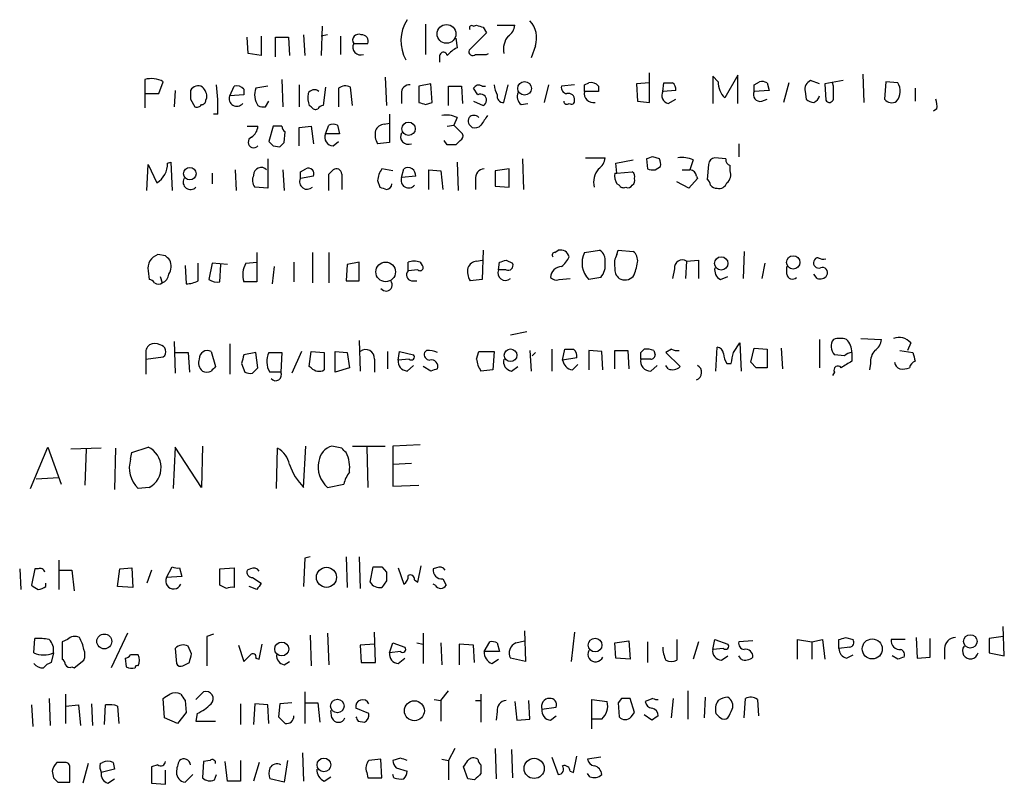
# Model space of a CAD drawing. Extents: x 10 to 1026, y 8 to 819.
# Drawn here: x 936 to 1013, y 130 to 189 of the extents above; entities that cross this region are included whole.
import ezdxf

# ---------------------------------------------------------------- set-up
doc = ezdxf.new("R2010")
doc.units = 0
doc.header["$MEASUREMENT"] = 0
doc.layers.add('MAIN', color=5, linetype='CONTINUOUS')

msp = doc.modelspace()

# ---------------------------------------------------------------- linework, layer by layer
at = {"layer": 'MAIN'}
for p, q in [((959.9507, 188.8913), (959.866, 186.6053)), ((967.994, 189.0606), (967.994, 186.69)), ((971.7193, 188.8913), (971.9733, 188.976)), ((972.4813, 188.8066), (972.7353, 188.3833)), ((973.582, 188.976), (974.9367, 188.976)), ((954.1933, 186.7746), (954.1087, 188.0446)), ((955.2093, 188.1293), (955.2093, 186.6053)), ((956.31, 186.5206), (956.31, 188.0446)), ((956.31, 188.0446), (957.326, 188.0446)), ((957.326, 188.0446), (957.4107, 186.6053)), ((958.5113, 188.214), (958.596, 186.6053)), ((960.374, 188.214), (959.866, 188.1293)), ((961.39, 188.1293), (961.39, 186.69)), ((970.3647, 187.96), (970.4493, 187.198)), ((972.7353, 188.3833), (971.3807, 187.0286)), ((962.406, 187.5366), (963.5067, 187.5366)), ((976.5453, 187.3673), (976.2067, 186.436)), ((955.2093, 186.6053), (954.1933, 186.7746)), ((969.0947, 186.5206), (969.0947, 186.0973)), ((972.7353, 186.69), (972.9047, 186.7746)), ((946.15, 184.7426), (946.15, 183.642)), ((956.818, 184.7426), (956.9027, 182.626)), ((964.8613, 184.912), (964.946, 182.7106)), ((985.4353, 182.9646), (985.4353, 185.2506)), ((990.7693, 184.5733), (990.346, 184.9966)), ((990.346, 184.9966), (990.346, 182.88)), ((992.2933, 185.0813), (991.2773, 183.3033)), ((992.2933, 182.88), (992.2933, 185.0813)), ((1002.03, 185.166), (1002.1147, 182.9646)), ((947.2507, 183.642), (947.5893, 184.5733)), ((952.754, 183.4726), (953.0927, 184.2346)), ((953.8547, 183.9806), (953.8547, 183.5573)), ((955.7173, 184.2346), (954.786, 184.0653)), ((958.1727, 184.3193), (958.1727, 182.626)), ((960.2047, 184.15), (960.0353, 182.7106)), ((961.2207, 184.0653), (961.2207, 182.626)), ((962.3213, 182.7106), (962.152, 184.15)), ((968.4173, 184.404), (967.486, 184.2346)), ((967.486, 184.2346), (967.486, 182.9646)), ((968.502, 182.9646), (968.4173, 184.404)), ((969.772, 182.7106), (969.772, 184.2346)), ((970.788, 184.2346), (970.8727, 182.88)), ((972.058, 183.5573), (971.7193, 184.0653)), ((972.3967, 184.2346), (972.6507, 184.2346)), ((974.09, 182.9646), (974.4287, 184.3193)), ((977.5613, 184.3193), (977.2227, 182.9646)), ((979.5933, 184.3193), (978.5773, 184.2346)), ((980.3553, 184.3193), (980.694, 184.4886)), ((981.456, 184.2346), (981.456, 183.8113)), ((985.4353, 184.4886), (984.4193, 184.404)), ((984.4193, 184.404), (984.504, 183.0493)), ((986.4513, 183.8113), (986.536, 184.4886)), ((993.5633, 184.3193), (993.9867, 184.5733)), ((994.5793, 184.4886), (994.7487, 183.896)), ((996.2727, 184.4886), (995.8493, 182.9646)), ((998.6433, 184.404), (997.966, 184.658)), ((1000.506, 184.658), (999.0667, 184.404)), ((999.0667, 184.404), (999.1513, 183.134)), ((999.744, 184.2346), (999.6593, 184.4886)), ((1003.808, 184.5733), (1003.7233, 183.2186)), ((1004.7393, 184.4886), (1003.808, 184.5733)), ((1006.094, 184.0653), (1006.094, 183.0493)), ((946.15, 183.642), (946.15, 182.5413)), ((946.15, 183.642), (947.2507, 183.642)), ((948.5207, 183.896), (948.436, 182.626)), ((949.706, 183.2186), (950.0447, 182.626)), ((950.8913, 183.134), (950.976, 183.3033)), ((953.8547, 183.5573), (952.754, 183.4726)), ((966.1313, 183.642), (966.1313, 182.88)), ((981.456, 183.8113), (980.3553, 183.8113)), ((987.4673, 183.896), (986.4513, 183.8113)), ((986.8747, 182.88), (987.4673, 183.2186)), ((994.7487, 183.896), (993.5633, 183.8113)), ((994.156, 183.0493), (994.5793, 183.2186)), ((997.5427, 183.8113), (997.6273, 183.2186)), ((955.548, 182.626), (955.802, 183.0493)), ((959.104, 182.626), (958.9347, 182.7106)), ((967.994, 182.7953), (968.502, 182.9646)), ((971.7193, 183.0493), (972.4813, 182.7106)), ((975.4447, 182.7953), (975.9527, 182.88)), ((984.504, 183.0493), (985.4353, 182.9646)), ((1007.7873, 182.4566), (1007.5333, 182.2873)), ((951.8227, 182.0333), (951.484, 182.0333)), ((965.2, 182.0333), (965.2, 179.832)), ((970.4493, 181.7793), (970.1953, 181.1866)), ((954.1087, 181.102), (954.9553, 181.102)), ((956.1407, 181.102), (955.802, 179.9166)), ((956.818, 181.102), (956.1407, 181.102)), ((958.1727, 181.0173), (959.104, 181.102)), ((958.1727, 179.578), (958.1727, 181.0173)), ((959.104, 181.102), (959.2733, 179.7473)), ((960.2047, 180.5093), (960.4587, 181.1866)), ((961.136, 181.1866), (961.3053, 180.5093)), ((964.7767, 181.2713), (965.2, 181.356)), ((969.6873, 181.102), (970.1953, 181.1866)), ((970.1953, 181.1866), (970.8727, 180.5093)), ((956.9873, 179.832), (957.072, 180.6786)), ((961.3053, 180.5093), (960.2047, 180.5093)), ((956.1407, 179.578), (956.6487, 179.4933)), ((960.7973, 179.578), (961.2207, 179.9166)), ((965.2, 179.832), (964.2687, 179.7473)), ((969.6873, 179.6626), (969.4333, 180.0013)), ((970.7033, 180.0013), (970.3647, 179.6626)), ((992.378, 179.7473), (992.378, 178.7313)), ((955.7173, 178.562), (955.7173, 176.276)), ((975.5293, 178.562), (975.614, 176.1913)), ((980.44, 178.6466), (981.964, 178.6466)), ((985.1813, 178.562), (985.266, 177.8)), ((986.1973, 178.562), (985.6893, 178.7313)), ((991.362, 178.562), (990.5153, 178.6466)), ((946.3193, 176.1066), (946.404, 178.1386)), ((946.404, 178.1386), (947.0813, 176.6993)), ((947.928, 178.2233), (948.182, 178.308)), ((948.182, 178.308), (948.2667, 176.1066)), ((958.2573, 177.546), (958.6807, 177.8)), ((965.454, 177.6306), (964.6073, 177.8)), ((966.1313, 177.1226), (966.3007, 177.8)), ((970.4493, 178.308), (970.534, 176.1066)), ((974.5133, 177.8), (973.4127, 177.6306)), ((974.5133, 176.3606), (974.5133, 177.8)), ((982.8107, 178.2233), (984.1653, 178.4773)), ((982.8953, 177.4613), (982.8107, 178.2233)), ((985.8587, 177.7153), (986.282, 177.9693)), ((988.822, 178.4773), (988.568, 177.7153)), ((990.0073, 178.1386), (989.9227, 176.9533)), ((991.7007, 177.6306), (991.7007, 178.054)), ((951.3993, 177.4613), (951.3993, 176.6146)), ((953.1773, 177.7153), (953.262, 176.1066)), ((956.9027, 177.7153), (956.9873, 176.1066)), ((959.2733, 177.2073), (958.2573, 177.038)), ((960.4587, 177.3766), (960.7973, 177.7153)), ((961.4747, 177.3766), (961.4747, 176.1913)), ((967.232, 177.2073), (966.1313, 177.1226)), ((968.248, 176.1913), (968.248, 177.7153)), ((968.248, 177.7153), (969.1793, 177.6306)), ((969.1793, 177.6306), (969.3487, 176.1913)), ((973.4127, 177.6306), (973.4127, 176.4453)), ((982.726, 177.4613), (982.8953, 177.4613)), ((982.8953, 177.4613), (984.0807, 177.546)), ((987.9753, 177.7153), (988.568, 177.7153)), ((989.1607, 177.038), (988.4833, 176.276)), ((989.076, 177.2073), (989.1607, 177.038)), ((955.7173, 176.276), (954.7013, 176.3606)), ((964.2687, 176.8686), (964.438, 176.3606)), ((971.8887, 176.9533), (971.8887, 176.1913)), ((973.4127, 176.4453), (974.5133, 176.3606)), ((983.0647, 176.53), (982.8953, 176.6146)), ((988.4833, 176.276), (987.552, 176.784)), ((947.7587, 171.0266), (947.166, 171.1113)), ((954.8707, 171.2806), (954.8707, 168.9946)), ((959.1887, 171.2806), (959.1887, 168.91)), ((960.4587, 171.2806), (960.4587, 168.91)), ((972.4813, 171.45), (972.3967, 169.164)), ((978.0693, 171.2806), (978.3233, 171.45)), ((980.3553, 171.2806), (981.5407, 171.45)), ((982.8953, 171.1113), (982.98, 171.45)), ((982.98, 171.45), (984.1653, 171.3653)), ((992.8013, 171.3653), (992.7167, 169.2486)), ((949.2827, 170.2646), (949.3673, 168.8253)), ((950.2987, 169.0793), (950.2987, 170.434)), ((951.3993, 170.434), (951.1453, 169.164)), ((952.5847, 170.3493), (951.3993, 170.434)), ((951.992, 168.9946), (952.0767, 170.3493)), ((954.024, 170.434), (954.8707, 170.5186)), ((956.2253, 170.18), (956.056, 168.8253)), ((957.7493, 170.5186), (957.7493, 168.9946)), ((961.898, 170.3493), (961.8133, 169.0793)), ((962.8293, 170.5186), (961.898, 170.3493)), ((962.8293, 169.0793), (962.8293, 170.5186)), ((966.6393, 169.8413), (966.6393, 170.5186)), ((967.5707, 170.5186), (967.74, 170.2646)), ((971.9733, 170.6033), (972.3967, 170.688)), ((973.6667, 169.926), (973.7513, 170.5186)), ((974.2593, 170.688), (974.7673, 170.434)), ((988.314, 170.6033), (988.2293, 169.2486)), ((988.314, 170.6033), (989.2453, 170.688)), ((989.2453, 170.688), (989.2453, 169.2486)), ((994.41, 170.434), (994.156, 169.2486)), ((996.1033, 169.5873), (996.1033, 170.18)), ((946.404, 169.8413), (946.4887, 169.164)), ((947.3353, 169.418), (947.5047, 168.91)), ((967.4013, 169.926), (966.6393, 169.8413)), ((974.2593, 169.926), (973.6667, 169.926)), ((987.3827, 170.0106), (987.2133, 169.2486)), ((990.9387, 169.164), (991.5313, 169.418)), ((998.474, 169.2486), (998.22, 169.5873)), ((954.8707, 168.9946), (953.8547, 168.9946)), ((961.8133, 169.0793), (962.8293, 169.0793)), ((966.8933, 169.0793), (967.3167, 169.0793)), ((972.3967, 169.164), (971.4653, 169.0793)), ((978.408, 169.164), (979.2547, 169.2486)), ((981.6253, 169.3333), (980.694, 169.164)), ((975.868, 165.1), (974.598, 164.846)), ((948.436, 164.338), (948.5207, 161.8826)), ((952.754, 164.1686), (952.754, 161.798)), ((962.8293, 164.4226), (962.914, 162.052)), ((991.9547, 163.4913), (992.4627, 164.2533)), ((992.4627, 164.2533), (992.5473, 162.052)), ((998.6433, 164.5073), (998.6433, 162.306)), ((1001.8607, 164.592), (1003.4693, 164.5073)), ((1005.7553, 164.2533), (1005.5013, 163.6606)), ((946.2347, 163.322), (946.2347, 162.9833)), ((948.5207, 163.4913), (949.5367, 163.4913)), ((949.5367, 163.4913), (949.6213, 161.9673)), ((951.3147, 163.576), (951.6533, 162.3906)), ((954.786, 163.4913), (953.8547, 163.322)), ((954.9553, 162.306), (954.786, 163.4913)), ((955.802, 163.4913), (956.818, 163.4913)), ((956.818, 163.4913), (956.7333, 161.9673)), ((958.342, 163.576), (957.58, 161.8826)), ((958.9347, 162.3906), (959.104, 163.576)), ((959.104, 163.576), (960.12, 163.4913)), ((960.12, 163.4913), (960.12, 162.1366)), ((960.9667, 163.576), (961.898, 163.4913)), ((960.9667, 161.9673), (960.9667, 163.576)), ((961.898, 163.4913), (962.0673, 162.306)), ((965.0307, 163.576), (965.0307, 162.2213)), ((965.8773, 162.8986), (965.962, 163.576)), ((965.962, 163.576), (967.0627, 163.322)), ((968.0787, 163.6606), (967.9093, 163.4913)), ((971.9733, 162.9833), (972.1427, 163.576)), ((972.1427, 163.576), (973.328, 163.576)), ((973.328, 163.576), (973.2433, 162.1366)), ((976.122, 163.6606), (976.2067, 162.052)), ((976.5453, 163.4913), (976.2913, 163.2373)), ((977.8153, 163.7453), (977.8153, 162.052)), ((978.662, 162.8986), (978.8313, 163.7453)), ((981.71, 163.576), (980.694, 163.6606)), ((980.694, 163.6606), (980.694, 162.1366)), ((981.7947, 162.1366), (981.71, 163.576)), ((982.726, 162.2213), (982.726, 163.6606)), ((982.726, 163.6606), (983.742, 163.6606)), ((983.742, 163.6606), (983.8267, 162.2213)), ((984.758, 163.4913), (985.012, 163.7453)), ((985.774, 163.6606), (985.8587, 163.322)), ((987.1287, 163.7453), (986.7053, 163.4913)), ((986.7053, 163.4913), (987.806, 162.3906)), ((990.6, 162.052), (990.6847, 163.9146)), ((993.3093, 162.7293), (993.5633, 163.83)), ((993.5633, 163.83), (994.5793, 163.7453)), ((994.5793, 163.7453), (994.5793, 162.306)), ((995.68, 163.83), (995.7647, 162.2213)), ((1000.5907, 163.2373), (999.8287, 163.322)), ((1001.1833, 163.4913), (1001.1833, 162.814)), ((1004.9087, 163.6606), (1005.9247, 163.4913)), ((946.2347, 162.9833), (947.5893, 163.1526)), ((946.2347, 162.9833), (946.2347, 161.798)), ((953.6853, 162.6446), (953.9393, 161.9673)), ((964.0147, 162.9833), (964.0147, 161.9673)), ((966.724, 162.9833), (965.8773, 162.8986)), ((966.5547, 162.052), (967.0627, 162.4753)), ((979.7627, 163.068), (978.662, 162.8986)), ((979.424, 162.1366), (979.8473, 162.56)), ((985.52, 162.9833), (984.758, 162.9833)), ((985.52, 162.052), (986.028, 162.4753)), ((986.8747, 162.2213), (986.7053, 162.4753)), ((991.4467, 162.6446), (991.7853, 162.6446)), ((993.7327, 162.306), (993.3093, 162.7293)), ((1002.6227, 162.6446), (1002.538, 162.1366)), ((954.532, 161.8826), (954.9553, 162.306)), ((956.7333, 161.9673), (955.8867, 161.9673)), ((959.104, 162.306), (958.9347, 162.3906)), ((962.0673, 162.306), (960.9667, 161.9673)), ((968.4173, 162.052), (967.8247, 162.3906)), ((973.2433, 162.1366), (972.312, 162.052)), ((974.6827, 162.052), (975.1907, 162.3906)), ((999.8287, 161.9673), (999.6593, 161.7133)), ((937.26, 152.908), (938.6147, 156.1253)), ((938.6147, 156.1253), (939.6307, 153.2466)), ((942.7633, 156.0406), (940.3927, 155.956)), ((941.578, 155.956), (941.4933, 153.162)), ((943.864, 156.0406), (943.7793, 152.8233)), ((945.0493, 155.194), (945.134, 155.702)), ((945.134, 155.702), (946.404, 156.1253)), ((948.5207, 156.1253), (948.3513, 152.908)), ((950.5527, 152.9926), (948.5207, 156.1253)), ((950.6373, 156.21), (950.5527, 152.9926)), ((956.3947, 152.908), (956.4793, 156.0406)), ((958.5113, 152.9926), (958.6807, 156.21)), ((961.4747, 156.0406), (960.7127, 156.21)), ((962.3213, 156.21), (964.8613, 156.21)), ((963.422, 156.1253), (963.5067, 152.9926)), ((967.5707, 156.2946), (965.454, 156.21)), ((965.454, 156.21), (965.454, 153.0773)), ((966.8933, 154.8553), (965.454, 154.7706)), ((937.6833, 153.67), (939.4613, 153.7546)), ((946.4887, 152.9926), (945.642, 152.908)), ((960.374, 152.9926), (961.644, 153.2466)), ((965.454, 153.0773), (967.486, 153.162)), ((939.4613, 147.32), (939.4613, 145.034)), ((958.596, 147.4893), (958.5113, 145.288)), ((959.0193, 147.574), (958.596, 147.4893)), ((961.8133, 147.574), (961.898, 145.2033)), ((962.8293, 147.574), (962.914, 145.1186)), ((936.4133, 146.6426), (936.498, 145.034)), ((937.5987, 146.6426), (937.3447, 145.3726)), ((937.8527, 146.6426), (937.5987, 146.6426)), ((939.546, 146.558), (940.4773, 146.558)), ((940.4773, 146.558), (940.6467, 144.9493)), ((944.0333, 145.288), (944.2027, 146.6426)), ((944.2027, 146.6426), (945.134, 146.7273)), ((945.134, 146.7273), (945.2187, 145.2033)), ((946.658, 146.558), (946.3193, 145.542)), ((947.8433, 145.9653), (948.2667, 146.812)), ((948.8593, 146.7273), (949.0287, 146.05)), ((951.992, 146.6426), (953.0927, 146.7273)), ((951.992, 145.3726), (951.992, 146.6426)), ((953.0927, 146.7273), (953.0927, 145.2033)), ((954.3627, 146.6426), (954.1087, 146.558)), ((963.676, 145.6266), (963.93, 146.812)), ((964.6073, 146.812), (964.946, 146.3886)), ((965.8773, 146.7273), (966.3007, 145.4573)), ((967.4013, 145.6266), (967.6553, 146.8966)), ((968.8407, 146.7273), (968.5867, 146.6426)), ((949.0287, 146.05), (947.8433, 145.9653)), ((954.532, 145.9653), (955.2093, 145.542)), ((964.946, 145.7113), (964.6073, 145.2033)), ((967.1473, 145.796), (967.4013, 145.6266)), ((969.3487, 145.8806), (969.6027, 145.3726)), ((938.4453, 145.288), (938.4453, 145.542)), ((945.2187, 145.2033), (944.0333, 145.288)), ((952.5, 145.1186), (951.992, 145.3726)), ((954.8707, 145.034), (954.278, 145.288)), ((968.756, 145.3726), (968.5867, 145.4573)), ((975.6987, 141.8166), (975.7833, 139.446)), ((1013.0367, 139.8693), (1012.952, 142.1553)), ((937.514, 140.1233), (937.5987, 141.224)), ((940.1387, 141.1393), (939.7153, 140.97)), ((944.7953, 141.6473), (943.5253, 138.938)), ((951.484, 141.5626), (950.976, 141.3933)), ((950.976, 141.3933), (950.976, 139.1073)), ((959.0193, 141.478), (959.104, 139.1073)), ((960.374, 141.6473), (960.4587, 139.192)), ((964.0993, 139.3613), (964.0147, 141.732)), ((967.8247, 141.6473), (967.8247, 139.2766)), ((975.0213, 140.8853), (975.6987, 141.0546)), ((979.5933, 141.732), (979.3393, 139.446)), ((982.726, 140.8853), (983.8267, 141.0546)), ((983.8267, 141.0546), (983.9113, 139.6153)), ((987.552, 141.1393), (987.552, 139.5306)), ((990.346, 140.3773), (990.5153, 141.1393)), ((990.5153, 141.1393), (991.5313, 140.8006)), ((993.4787, 141.0546), (992.378, 140.97)), ((996.95, 139.6153), (996.95, 141.1393)), ((996.95, 141.1393), (998.0507, 140.97)), ((998.0507, 140.97), (998.8973, 141.1393)), ((998.8973, 141.1393), (999.0667, 139.6153)), ((1000.1673, 140.462), (1000.1673, 141.1393)), ((1000.6753, 141.3086), (1001.268, 141.1393)), ((1005.332, 141.1393), (1004.2313, 141.1393)), ((1006.1787, 141.3086), (1006.2633, 139.7)), ((1007.2793, 139.7846), (1007.2793, 141.224)), ((1012.952, 141.3933), (1011.8513, 141.224)), ((1011.8513, 141.224), (1011.8513, 140.1233)), ((939.7153, 140.97), (939.7153, 139.6153)), ((948.5207, 140.462), (948.6053, 139.2766)), ((949.7907, 140.0386), (949.5367, 140.6313)), ((953.4313, 140.716), (953.8547, 139.446)), ((955.04, 139.6153), (955.294, 140.8006)), ((964.0147, 140.8006), (962.914, 140.716)), ((962.914, 140.716), (962.9987, 139.3613)), ((965.2, 140.1233), (965.454, 140.8853)), ((965.454, 140.8853), (966.3853, 140.5466)), ((967.3167, 140.8853), (967.8247, 140.8006)), ((969.1793, 140.8853), (969.264, 139.192)), ((971.7193, 140.716), (970.6187, 140.8006)), ((970.6187, 140.8006), (970.6187, 139.192)), ((971.804, 139.3613), (971.7193, 140.716)), ((972.566, 140.208), (972.9893, 140.97)), ((973.582, 140.8853), (973.7513, 140.208)), ((982.8107, 139.7), (982.726, 140.8853)), ((985.266, 140.97), (985.266, 139.3613)), ((989.2453, 140.97), (988.822, 139.6153)), ((991.1927, 140.462), (990.346, 140.3773)), ((998.0507, 140.97), (998.0507, 139.6153)), ((1001.014, 140.5466), (1000.1673, 140.462)), ((1008.38, 140.462), (1008.38, 139.6153)), ((939.038, 140.1233), (938.8687, 139.3613)), ((940.6467, 138.938), (941.4087, 139.5306)), ((944.626, 139.7), (944.7107, 139.0226)), ((945.642, 139.954), (945.0493, 139.954)), ((954.786, 139.7), (955.04, 139.6153)), ((966.0467, 140.208), (965.2, 140.1233)), ((965.8773, 139.2766), (966.3853, 139.7)), ((973.7513, 140.208), (972.566, 140.208)), ((973.1587, 139.2766), (973.6667, 139.6153)), ((975.7833, 139.446), (974.598, 139.7)), ((983.9113, 139.6153), (982.8107, 139.7)), ((991.0233, 139.5306), (991.5313, 139.8693)), ((992.5473, 139.6153), (992.378, 139.8693)), ((1000.76, 139.7), (1001.268, 139.954)), ((1004.7393, 139.6153), (1004.316, 139.8693)), ((1006.2633, 139.7), (1007.2793, 139.7846)), ((1011.8513, 140.1233), (1013.0367, 139.8693)), ((940.4773, 139.0226), (940.6467, 138.938)), ((949.1133, 139.1073), (949.6213, 139.3613)), ((956.9873, 139.192), (957.4107, 139.446)), ((962.9987, 139.3613), (964.0993, 139.3613)), ((969.1793, 136.398), (969.772, 137.16)), ((988.3987, 137.16), (988.3987, 134.9586)), ((938.6993, 136.5673), (938.784, 134.4506)), ((939.9693, 136.906), (939.9693, 134.62)), ((947.674, 135.0433), (947.5893, 136.5673)), ((949.2827, 136.398), (949.3673, 135.4666)), ((950.1293, 136.4826), (950.722, 137.0753)), ((958.596, 137.0753), (958.596, 134.62)), ((968.6713, 136.4826), (969.1793, 136.398)), ((969.1793, 136.398), (969.1793, 134.7893)), ((971.8887, 136.398), (972.312, 136.398)), ((972.312, 136.906), (972.312, 134.7046)), ((976.122, 134.9586), (976.0373, 136.398)), ((980.948, 134.1966), (980.948, 136.4826)), ((980.948, 136.4826), (982.1333, 136.3133)), ((983.234, 136.5673), (982.98, 136.2286)), ((984.25, 135.4666), (983.9113, 136.5673)), ((985.6893, 136.5673), (985.0967, 136.3133)), ((987.1287, 135.0433), (987.298, 136.5673)), ((989.7533, 136.652), (989.6687, 135.0433)), ((992.8013, 135.0433), (992.886, 136.5673)), ((993.8173, 136.4826), (993.902, 135.2126)), ((937.3447, 136.0593), (937.4293, 134.366)), ((939.9693, 135.9746), (940.9853, 136.0593)), ((940.9853, 136.0593), (941.1547, 134.4506)), ((942.0013, 136.144), (942.086, 134.4506)), ((943.0173, 134.5353), (943.102, 136.0593)), ((944.0333, 135.9746), (944.118, 134.62)), ((953.6007, 136.144), (953.6007, 134.5353)), ((954.7013, 136.144), (954.6167, 134.5353)), ((955.7173, 136.0593), (954.7013, 136.144)), ((955.802, 134.62), (955.7173, 136.0593)), ((956.6487, 136.144), (956.564, 135.128)), ((957.58, 136.2286), (956.6487, 136.144)), ((958.596, 136.2286), (959.612, 136.2286)), ((959.612, 136.2286), (959.7813, 134.7046)), ((960.7127, 135.0433), (960.628, 135.636)), ((963.5913, 135.382), (962.5753, 135.8053)), ((974.9367, 136.3133), (975.106, 134.874)), ((977.0533, 135.7206), (978.154, 135.89)), ((982.98, 136.2286), (983.0647, 135.128)), ((948.69, 134.62), (947.674, 135.0433)), ((949.3673, 135.4666), (948.69, 134.62)), ((950.214, 135.382), (950.1293, 134.7893)), ((973.582, 135.5513), (973.4973, 134.874)), ((975.106, 134.874), (976.122, 134.9586)), ((977.7307, 134.874), (978.154, 135.2126)), ((981.71, 134.9586), (980.948, 134.9586)), ((983.996, 135.128), (984.25, 135.4666)), ((985.6047, 134.874), (985.012, 135.2973)), ((950.1293, 134.7893), (951.6533, 134.7893)), ((962.7447, 134.7893), (963.2527, 134.7046)), ((970.28, 132.6726), (969.772, 131.7413)), ((973.4127, 132.6726), (973.4973, 130.302)), ((974.6827, 132.588), (974.7673, 130.3866)), ((958.4267, 132.334), (958.5113, 130.1326)), ((964.5227, 131.826), (963.5913, 131.7413)), ((964.6073, 130.3866), (964.5227, 131.826)), ((966.0467, 131.9106), (965.454, 131.7413)), ((969.264, 131.826), (969.772, 131.7413)), ((977.8153, 131.9953), (978.3233, 130.6406)), ((979.5087, 130.81), (979.7627, 132.08)), ((981.6253, 131.9953), (980.6093, 131.826)), ((939.9693, 131.572), (939.292, 131.572)), ((940.308, 130.048), (940.308, 131.2333)), ((941.7473, 131.4873), (941.324, 129.9633)), ((942.6787, 131.4873), (942.848, 131.572)), ((943.7793, 131.064), (942.7633, 130.81)), ((943.6947, 131.572), (943.7793, 131.064)), ((947.166, 131.4026), (946.658, 131.2333)), ((946.658, 131.2333), (946.658, 129.9633)), ((950.722, 131.6566), (950.6373, 130.3866)), ((951.23, 131.7413), (950.722, 131.6566)), ((952.5847, 130.1326), (952.4153, 131.6566)), ((953.6007, 131.7413), (953.6007, 130.1326)), ((955.04, 131.572), (954.6167, 130.1326)), ((957.2413, 131.7413), (956.9873, 130.048)), ((965.708, 131.1486), (966.5547, 130.8946)), ((969.772, 131.7413), (969.772, 130.2173)), ((971.296, 130.302), (970.9573, 131.2333)), ((972.312, 131.4026), (972.312, 130.7253)), ((938.9533, 130.8946), (939.038, 130.3866)), ((943.2713, 129.9633), (943.7793, 130.302)), ((947.7587, 129.8786), (947.7587, 130.9793)), ((949.8753, 130.6406), (949.2827, 130.048)), ((951.5687, 130.2173), (951.738, 130.6406)), ((956.9873, 130.048), (955.8867, 130.302)), ((960.12, 130.1326), (960.628, 130.4713)), ((963.422, 130.81), (963.5067, 130.3866)), ((963.5067, 130.3866), (964.6073, 130.3866)), ((965.5387, 130.3866), (965.454, 130.6406)), ((971.804, 130.2173), (971.296, 130.302)), ((979.2547, 130.8946), (979.5087, 130.81)), ((980.7787, 130.4713), (980.6093, 130.7253)), ((939.3767, 130.048), (940.308, 130.048)), ((946.658, 129.9633), (947.7587, 129.8786)), ((953.6007, 130.1326), (952.5847, 130.1326))]:
    msp.add_line(p, q, dxfattribs=at)
for centre, radius in [((969.6302, 188.2925), 0.7307), ((975.7092, 184.0548), 0.5334), ((966.6754, 180.9093), 0.5165), ((949.6577, 177.4094), 0.487), ((991.0049, 170.4286), 0.5184), ((996.6113, 170.5081), 0.5185), ((964.8929, 169.7648), 0.7652), ((974.6099, 163.2734), 0.4923), ((960.2878, 145.9915), 0.7804), ((942.9947, 141.0001), 0.5771), ((981.1897, 140.7138), 0.5334), ((1002.7612, 140.418), 0.7814), ((1010.3924, 141.0078), 0.5196), ((956.8041, 140.411), 0.542), ((961.1335, 135.9716), 0.5241), ((967.1265, 135.6041), 0.7783), ((960.087, 131.3883), 0.5341), ((976.4492, 131.1151), 0.7867)]:
    msp.add_circle(centre, radius, dxfattribs=at)
for centre, radius, start, end in [((969.1736, 187.761), 3.0891, 147.971221, 208.931381), ((974.6691, 187.9791), 1.9734, 341.939648, 42.5891), ((971.5923, 188.7643), 0.1796, 45, 225), ((1014.5773, 315.8912), 133.8752, 251.443679, 251.672862), ((973.8357, 189.0608), 1.1043, 302.481141, 355.595723), ((962.787, 187.8012), 0.4639, 62.849473, 214.779522), ((963.0469, 187.721), 0.4954, 338.147046, 95.583991), ((975.6623, 187.1012), 1.6059, 140.191688, 191.73467), ((962.9563, 187.2657), 0.6134, 153.79004, 290.1898), ((971.2556, 185.3752), 1.9932, 113.861793, 141.891048), ((971.677, 186.9228), 0.3146, 160.349851, 312.282263), ((969.391, 186.563), 0.2993, 8.124688, 188.143638), ((972.312, 398.3398), 211.6502, 269.885409, 270.114592), ((946.6581, 182.8597), 1.9503, 61.479575, 105.101548), ((950.2855, 183.6054), 0.6483, 57.138401, 153.367756), ((949.9902, 183.4), 0.9905, 354.397613, 49.212375), ((936.9052, 182.6252), 14.9292, 357.727797, 6.515695), ((953.2621, 183.4729), 0.7803, 40.587756, 102.538365), ((956.1406, 183.5467), 1.4505, 159.050973, 215.1988), ((959.3368, 183.4091), 0.5396, 48.176915, 154.432122), ((961.7561, 183.3404), 0.9012, 63.941047, 126.449005), ((966.724, 183.7266), 0.5987, 81.867191, 188.123335), ((970.28, 438.2344), 254.0003, 269.885409, 270.114592), ((972.1427, 183.8111), 0.4938, 59.046192, 149.020326), ((974.8526, 184.4042), 1.527, 183.187323, 213.684864), ((979.0195, 184.103), 0.4614, 163.426842, 267.66472), ((853.3553, 184.0653), 127.0003, 359.885409, 0.114591), ((980.8635, 183.7271), 0.7801, 40.58138, 102.548723), ((986.8747, 353.7885), 169.3002, 269.885375, 270.114592), ((986.8964, 184.002), 0.5807, 349.481572, 56.925669), ((992.6261, 184.5794), 1.8568, 180.188229, 223.413525), ((866.5633, 184.0653), 127.0003, 359.885409, 0.114591), ((994.1561, 183.6434), 0.9452, 63.402419, 100.324365), ((998.2201, 184.0018), 0.7037, 111.167873, 195.707168), ((745.744, 183.7266), 254.0005, 359.885409, 0.114591), ((1003.7683, 183.8235), 1.1769, 318.865368, 34.409738), ((1119.0559, 183.5573), 169.3502, 179.885409, 180.114592), ((950.595, 183.0916), 0.2993, 261.875312, 8.143638), ((953.3043, 183.2488), 0.5941, 157.869051, 321.623377), ((961.219, 183.3879), 2.3826, 173.877836, 196.515207), ((972.2697, 183.134), 0.4733, 296.554224, 116.570465), ((974.0294, 183.4267), 0.4661, 163.72701, 277.47116), ((975.9382, 183.4302), 0.8041, 158.370598, 232.142514), ((979.1314, 183.1948), 0.4659, 352.501255, 106.291687), ((979.3394, 183.0775), 0.2601, 229.379598, 12.545532), ((981.0445, 183.6538), 0.707, 167.127482, 282.872519), ((987.0355, 183.515), 0.655, 153.106363, 255.789799), ((994.0502, 183.5785), 0.5397, 154.446281, 281.305768), ((998.2796, 183.9221), 0.9594, 227.162672, 266.438195), ((997.9871, 183.589), 0.6664, 290.455419, 349.941222), ((999.4336, 183.2751), 0.3156, 206.556932, 349.683783), ((1004.2737, 183.5998), 0.6695, 214.705978, 304.687035), ((1006.2209, 182.6684), 1.5806, 352.299482, 20.370222), ((950.2141, 182.9646), 0.3786, 243.421413, 333.434949), ((955.3785, 183.5572), 0.9465, 243.440363, 280.316217), ((959.4427, 182.7953), 0.3787, 206.558284, 296.558284), ((960.0776, 182.1604), 0.5518, 94.396316, 147.536771), ((1010.0675, 309.8873), 133.8752, 251.45383, 251.682999), ((979.0006, 183.0704), 0.2548, 184.750569, 311.659678), ((969.6026, 180.0856), 1.8935, 63.439008, 100.301057), ((971.8888, 181.5253), 0.568, 153.43946, 243.425927), ((971.7617, 181.4407), 0.5097, 41.627938, 138.372062), ((1163.0658, 54.5677), 228.9527, 146.195334, 146.424517), ((953.855, 181.1864), 1.1035, 302.461635, 355.613639), ((957.3681, 181.1441), 0.5517, 184.376403, 237.539959), ((960.7973, 180.5519), 0.7194, 61.913927, 118.079046), ((964.8553, 180.4609), 0.8142, 95.539741, 158.198591), ((971.8464, 181.6098), 0.6292, 250.338213, 317.731211), ((954.626, 179.8602), 0.4336, 114.33679, 319.404437), ((960.8114, 180.2411), 0.6633, 156.151522, 268.78186), ((965.4545, 180.4671), 1.3872, 167.671, 211.258436), ((966.6534, 180.2976), 0.6004, 150.416105, 293.554507), ((970.534, 180.34), 0.3787, 296.558284, 26.558284), ((1040.6338, 264.4347), 119.7487, 224.893867, 225.123016), ((872.1305, 264.3251), 119.7487, 314.893901, 315.12305), ((970.026, 10.3127), 169.3502, 89.885409, 90.114591), ((980.8634, 178.7313), 1.1039, 302.469202, 355.599304), ((1027.7578, 51.6543), 133.8593, 108.316987, 108.546184), ((985.3517, 178.1388), 0.9456, 349.674018, 26.586729), ((987.9753, 176.7836), 1.8935, 63.439008, 100.301057), ((990.6001, 178.0539), 0.5987, 98.142282, 171.868545), ((991.8106, 178.4942), 0.4537, 171.405541, 255.982133), ((946.171, 178.2022), 1.7571, 301.203107, 0.688038), ((955.2093, 177.3005), 0.5927, 44.412161, 180.82177), ((958.8754, 177.4021), 0.443, 333.915005, 116.073378), ((961.0514, 177.3767), 0.4233, 359.986465, 126.886139), ((966.1114, 176.726), 1.8482, 144.471332, 175.574903), ((966.6144, 177.2649), 0.6203, 354.671765, 120.380775), ((972.6154, 177.0662), 0.7355, 93.851386, 188.830866), ((982.7124, 176.7448), 1.6407, 139.974447, 193.542458), ((985.6892, 178.6456), 0.9456, 243.413271, 280.325982), ((949.712, 176.7658), 0.5817, 152.095559, 315.842832), ((955.4261, 176.896), 0.9011, 153.929748, 216.452783), ((958.7823, 176.7808), 0.5846, 153.899546, 314.043542), ((831.2573, 177.292), 127.0003, 359.885409, 0.114591), ((642.9587, 176.7416), 317.5006, 359.885409, 0.114591), ((966.6816, 176.8988), 0.5941, 157.869051, 321.623377), ((983.8787, 177.2515), 1.1716, 169.684656, 212.929153), ((983.9111, 177.2073), 0.3788, 333.45524, 63.401126), ((983.9112, 176.8687), 0.3787, 296.585347, 26.55152), ((988.5258, 177.1651), 0.5518, 4.385964, 85.614036), ((990.9528, 177.3343), 0.8045, 307.875608, 21.61228), ((1007.0195, 303.2833), 133.8752, 251.45383, 251.682999), ((964.9459, 176.6147), 0.4234, 270.013532, 359.986468), ((983.4034, 176.6993), 0.3787, 206.558284, 296.558284), ((983.742, 176.6994), 0.3787, 243.44848, 333.428183), ((989.6258, 176.4873), 0.5525, 4.432107, 57.497791), ((990.6422, 176.826), 0.5516, 212.451277, 274.418621), ((990.844, 176.8868), 0.6312, 255.382563, 342.71908), ((947.5259, 170.0318), 1.1379, 108.438133, 189.636976), ((863.278, 86.2073), 119.7134, 44.885409, 45.114591), ((978.0693, 171.069), 0.2116, 90, 216.875312), ((978.4926, 170.7726), 0.6982, 14.040224, 104.032263), ((977.3509, 171.7454), 1.9886, 308.076638, 336.171495), ((982.074, 170.4702), 1.9001, 154.755224, 223.426266), ((981.1316, 170.7022), 0.8524, 347.561596, 61.318192), ((984.0804, 170.3917), 1.3865, 148.733619, 192.344134), ((983.5185, 170.6155), 0.9902, 354.384402, 49.217958), ((947.0587, 170.2142), 1.1415, 326.689968, 24.522046), ((955.5022, 169.5305), 1.7325, 148.566045, 198.018708), ((967.105, 169.3765), 1.2334, 67.816446, 112.183554), ((967.5707, 170.0953), 0.2394, 224.983084, 45), ((972.0518, 169.7932), 0.8139, 95.534773, 158.212969), ((931.6553, 297.6033), 133.8753, 288.327124, 288.556307), ((974.4287, 170.2646), 0.3786, 243.421413, 26.578587), ((978.5773, 169.3334), 0.8466, 90, 180.006768), ((980.6097, 170.2646), 1.3779, 317.479336, 10.622465), ((980.2326, 171.2307), 4.3304, 335.253599, 350.535068), ((987.9753, 170.1074), 0.6005, 55.6669, 189.277214), ((998.5799, 170.4552), 0.3892, 157.632677, 292.367323), ((998.5164, 170.5609), 0.2994, 81.878017, 171.859073), ((998.9821, 171.7044), 0.947, 243.443066, 280.291859), ((998.8696, 169.7026), 0.4174, 331.372013, 109.82832), ((947.2022, 169.6661), 0.8144, 291.805329, 354.446932), ((966.9639, 169.5262), 0.4524, 135.850821, 261.022765), ((972.6504, 169.7989), 1.3865, 167.655866, 211.266381), ((974.2162, 169.7026), 0.5932, 157.87573, 310.062801), ((983.7118, 169.9986), 0.9906, 174.397613, 229.212375), ((983.4995, 170.0835), 0.9414, 242.490359, 315.012911), ((991.348, 169.912), 0.8526, 167.585625, 241.312851), ((996.5502, 169.6579), 0.4524, 188.977235, 314.14918), ((998.6856, 169.8837), 0.6695, 251.573171, 325.301058), ((946.446, 168.6131), 0.5526, 32.502209, 85.567893), ((947.2084, 169.3757), 0.552, 237.524828, 302.466416), ((949.2519, 171.0832), 2.2608, 272.925809, 297.581728), ((951.7805, 170.1382), 1.163, 236.894758, 280.478021), ((964.9231, 168.758), 0.4837, 214.13029, 41.622719), ((978.1963, 169.7565), 0.6292, 222.268789, 289.661787), ((946.9359, 163.485), 0.7199, 56.305518, 193.086485), ((947.2673, 163.5651), 0.5233, 307.975814, 82.534135), ((1000.4108, 163.9593), 0.8631, 140.585416, 227.591905), ((1000.252, 163.0262), 1.5658, 71.068631, 108.931369), ((999.7657, 163.4968), 1.4177, 359.777705, 45.462975), ((1002.369, 164.5917), 1.1035, 302.461635, 355.613639), ((1004.824, 163.4066), 1.2587, 42.275832, 109.651374), ((951.0301, 162.995), 0.6469, 63.902303, 181.036313), ((1123.1199, 120.6333), 174.5653, 165.845177, 166.07436), ((957.1372, 162.8012), 1.503, 152.667755, 213.697468), ((963.3373, 163.0437), 0.6801, 354.904728, 128.492712), ((966.8934, 163.1527), 0.2394, 225, 45), ((968.3515, 163.3596), 0.4614, 163.41494, 267.66472), ((968.0361, 161.2463), 2.4147, 68.392463, 88.989129), ((979.17, 333.0952), 169.3502, 269.885409, 270.114592), ((979.1614, 163.2288), 0.6224, 345.028262, 56.082701), ((857.758, 163.2373), 127.0003, 359.885409, 0.114591), ((985.1814, 161.7992), 1.9535, 72.340474, 94.974822), ((985.5623, 163.2797), 0.2994, 261.878017, 8.121983), ((987.5521, 164.5924), 0.947, 243.443066, 280.291859), ((990.5999, 163.3218), 0.5988, 8.140927, 81.859073), ((992.7148, 163.4906), 1.5244, 183.158773, 213.708832), ((780.219, 205.4131), 215.8459, 348.571572, 348.800781), ((1001.2427, 162.5343), 0.9588, 93.551733, 132.844497), ((1003.9983, 162.7506), 1.3797, 138.732034, 184.40635), ((1175.3048, 205.4703), 174.5046, 193.919653, 194.148876), ((951.1312, 162.687), 0.8045, 158.38772, 232.124392), ((966.604, 162.7858), 0.7354, 171.176833, 266.156387), ((968.4546, 162.4074), 0.5061, 338.427714, 103.937396), ((973.8141, 163.1255), 1.8463, 184.41727, 215.552108), ((974.8028, 162.7827), 0.7405, 164.282051, 260.666152), ((979.551, 163.0256), 0.898, 188.130102, 261.869898), ((985.4928, 162.8071), 0.7556, 166.515474, 272.063001), ((988.8824, 161.9431), 0.6006, 288.806034, 62.393865), ((1000.0827, 162.1366), 0.3053, 33.700477, 213.684862), ((1127.7467, -49.0678), 246.804, 120.851148, 121.080355), ((1005.1414, 162.8457), 0.6664, 190.06028, 249.560694), ((1006.3269, 162.1896), 0.6664, 110.455419, 169.941222), ((950.976, 162.6443), 0.6823, 240.237412, 299.762588), ((1036.1339, 77.5714), 119.7133, 134.885408, 135.114592), ((954.3628, 162.8148), 0.9474, 243.448472, 280.287538), ((956.3241, 161.7556), 0.4607, 220.025308, 27.354827), ((959.7162, 162.8463), 0.8165, 221.430165, 299.638699), ((1010.9938, 35.1443), 133.8593, 108.316987, 108.546184), ((987.2133, 163.0046), 0.8534, 246.622441, 313.988752), ((994.156, -49.3438), 211.6502, 89.885408, 90.114592), ((1005.1205, 163.7862), 1.5791, 262.29219, 290.390429), ((945.6741, 154.5381), 1.747, 297.792756, 65.303886), ((955.6098, 154.4263), 1.8336, 10.823327, 61.692049), ((961.0822, 154.8652), 1.3946, 105.363575, 173.437049), ((876.994, 71.2213), 119.7134, 44.885409, 45.114591), ((959.56, 154.5433), 2.5338, 351.71064, 27.213296), ((947.1417, 154.5167), 2.1993, 162.063478, 227.008327), ((961.6866, 154.559), 2.0436, 166.830757, 230.037921), ((961.84, 156.2828), 4.6803, 198.850333, 224.666733), ((963.9508, 152.7601), 2.3575, 143.027543, 168.09094), ((938.008, 146.3182), 0.3597, 11.288063, 115.581835), ((948.6899, 147.6572), 0.9452, 243.402419, 280.324365), ((954.5508, 146.4262), 0.4613, 163.399492, 267.664214), ((954.6167, 146.2192), 0.4937, 30.975698, 120.959776), ((964.2687, 316.1119), 169.3002, 269.885375, 270.114592), ((1134.2959, 146.0499), 169.3502, 179.885409, 180.114558), ((969.264, 146.5579), 0.6826, 172.87186, 277.12814), ((969.0947, 146.3039), 0.4937, 30.975698, 120.959776), ((948.3833, 145.6888), 0.6067, 152.885872, 337.565407), ((964.4379, 146.0667), 0.8799, 210.012228, 281.100489), ((965.9618, 146.05), 0.6827, 299.760495, 7.11773), ((966.8087, 145.8384), 0.3412, 352.862488, 119.765709), ((1022.2486, 272.2032), 152.6259, 236.200557, 236.42974), ((937.7939, 145.9895), 0.9573, 273.521453, 312.879217), ((952.9232, 144.273), 0.9456, 79.674018, 116.586729), ((1082.0399, 60.6381), 152.6259, 146.200557, 146.42974), ((969.1794, 145.6266), 0.4937, 210.959776, 329.034253), ((937.8949, 137.8802), 3.3569, 76.135551, 95.062153), ((937.98, 140.3351), 1.0789, 348.679654, 48.18962), ((940.7157, 140.6112), 0.7822, 63.068072, 137.53365), ((938.1822, 139.7311), 3.2906, 11.325299, 28.646173), ((958.0988, 268.2164), 133.8594, 288.316974, 288.54617), ((1000.9434, 140.9276), 0.3875, 280.497939, 33.11188), ((1004.9087, 141.0547), 0.6827, 172.88123, 277.11877), ((1009.2478, 140.4408), 0.8681, 91.392836, 178.600566), ((940.3917, 139.954), 1.1016, 337.396939, 22.59826), ((949.1415, 139.8695), 0.8582, 62.58101, 136.336171), ((966.216, 140.3773), 0.2394, 225, 45), ((973.1585, 140.0378), 0.9474, 63.448472, 100.287538), ((975.3755, 140.0906), 0.8701, 114.022666, 206.674012), ((981.234, 140.0162), 0.6066, 152.894279, 337.556677), ((988.8673, 140.6108), 2.4168, 181.522154, 206.548088), ((991.0727, 140.2644), 0.7354, 171.169134, 266.148614), ((991.362, 140.6313), 0.2394, 225, 45), ((992.8201, 140.8382), 0.4613, 163.399492, 267.664214), ((992.9095, 139.8175), 0.5702, 356.69196, 100.939423), ((1000.908, 140.4266), 0.7415, 177.263766, 258.48701), ((1004.8241, 139.954), 0.4559, 338.184586, 68.212594), ((1010.4007, 140.2611), 0.6195, 143.302133, 347.148182), ((938.276, 141.7325), 1.7805, 244.661171, 295.338829), ((939.4191, 139.1497), 0.5518, 4.396316, 57.536771), ((944.5837, 140.2502), 0.5518, 274.396316, 327.536771), ((944.7949, 139.5307), 0.947, 333.443066, 26.551522), ((780.4045, 182.0441), 174.5169, 345.843169, 346.072384), ((827.1087, 266.7), 179.6055, 314.885409, 315.114591), ((954.5562, 139.7967), 0.2494, 337.178608, 140.891653), ((957.1354, 139.9186), 0.7415, 177.263766, 258.479439), ((965.9267, 140.0104), 0.7354, 171.169134, 266.148614), ((973.5175, 140.1592), 0.9528, 177.064019, 247.876971), ((987.1287, 140.5476), 1.1016, 247.396939, 292.59826), ((992.886, 140.3988), 0.8535, 246.621606, 313.979428), ((1047.3208, 12.6926), 133.8752, 108.317001, 108.54617), ((938.2491, 139.9041), 0.9665, 220.484912, 271.594926), ((939.2077, 138.2601), 1.1522, 107.110772, 143.960562), ((940.308, 139.3614), 0.3787, 206.571817, 296.551521), ((945.1527, 139.8079), 0.9011, 240.627354, 285.135785), ((945.5574, 138.9591), 0.1707, 60.280106, 187.100038), ((948.944, 139.4462), 0.3788, 206.598874, 296.54476), ((863.1606, 263.7482), 152.6538, 303.578089, 303.807251), ((948.5206, 135.9317), 1.0623, 66.511757, 113.483296), ((1076.1248, 221.3346), 152.6537, 213.578079, 213.807241), ((950.9071, 136.5389), 0.5674, 315.906661, 109.038443), ((963.0983, 135.9296), 0.5376, 23.503665, 193.369292), ((974.3087, 135.6642), 0.7355, 93.851386, 188.830866), ((977.651, 135.933), 0.6343, 90.451636, 199.563291), ((977.6944, 136.0745), 0.4952, 338.127696, 95.609274), ((983.5726, -32.7826), 169.3502, 89.885409, 90.114558), ((986.028, 137.16), 0.6827, 240.254078, 277.127098), ((991.7004, 135.7207), 1.1514, 143.967139, 197.108217), ((991.6162, 135.1274), 1.527, 93.187323, 123.684864), ((991.1185, 135.9746), 0.7933, 341.325226, 58.642337), ((993.2819, 135.7584), 0.9006, 53.524537, 116.078517), ((943.3561, 133.6911), 2.3818, 73.481629, 96.124217), ((948.6189, 138.8621), 3.8282, 294.624302, 314.763999), ((977.78, 135.6078), 0.7354, 171.176833, 266.156387), ((980.7845, 135.9913), 1.3867, 311.866519, 13.42695), ((985.6892, 136.3978), 0.5985, 188.116564, 261.883436), ((985.5251, 135.223), 0.5877, 358.986021, 82.215954), ((822.3857, 220.0519), 189.3058, 333.316974, 333.54617), ((1083.8179, 261.8739), 179.6053, 224.885409, 225.114592), ((957.1802, 135.1797), 0.5701, 259.05867, 3.30862), ((961.2207, 135.2549), 0.5503, 202.613458, 337.386542), ((1047.3149, 177.2986), 94.6528, 206.4572, 206.686438), ((962.9138, 135.2973), 0.6827, 299.760495, 7.126057), ((983.5304, 135.5513), 0.6293, 222.269402, 317.724474), ((1070.5086, 8.0434), 152.6259, 123.57026, 123.799443), ((1075.4443, 219.8876), 119.7487, 224.885409, 225.114592), ((991.235, 135.5088), 0.5518, 237.522437, 302.477563), ((949.188, 131.3353), 0.5224, 7.402561, 128.993836), ((951.3994, 131.5438), 0.2601, 347.454468, 130.620402), ((923.9782, 4.8335), 133.8594, 71.45383, 71.683027), ((971.7222, 131.3772), 0.5605, 53.195522, 139.492942), ((972.6081, 131.8681), 0.5517, 184.376403, 237.539959), ((981.2021, 131.9107), 0.5988, 188.131456, 261.857718), ((940.0613, 130.764), 1.1157, 133.594496, 173.277562), ((940.0116, 131.2756), 0.2994, 351.878017, 98.121983), ((943.55, 131.2522), 0.9025, 164.89968, 209.340116), ((943.2713, 130.7249), 0.947, 63.443066, 116.551522), ((947.3988, 131.6779), 0.3605, 229.781373, 356.613009), ((950.8622, 130.6948), 2.2598, 152.413275, 177.077961), ((956.9021, 130.7253), 1.1001, 157.369719, 202.630281), ((956.4369, 130.8525), 0.6248, 61.683719, 151.712287), ((960.4792, 131.0155), 0.9531, 177.08326, 247.861488), ((964.2053, 131.1486), 0.8534, 136.011248, 203.377559), ((966.4115, 131.8009), 0.9594, 183.561805, 222.837328), ((844.1382, 216.1546), 152.6261, 326.192728, 326.421931), ((978.3234, 131.0639), 0.4233, 269.986465, 36.886139), ((978.7937, 130.8758), 0.4614, 2.33528, 106.58506), ((980.9622, 130.5843), 0.7499, 4.305534, 78.063729), ((1023.8698, 214.9047), 119.7487, 224.893867, 225.123016), ((943.4894, 130.6699), 0.7395, 169.079064, 252.846573), ((949.3866, 130.8225), 0.7814, 180.916596, 262.359327), ((951.23, 131.0008), 0.8535, 226.020573, 293.378394), ((966.0889, 131.8684), 1.5807, 249.629778, 277.700518), ((965.5977, 130.954), 0.9588, 317.155503, 356.448267), ((1099.0579, 3.4714), 179.6053, 134.885409, 135.114591), ((981.1173, 131.2546), 0.8534, 246.622441, 313.988752)]:
    msp.add_arc(centre, radius, start, end, dxfattribs=at)

doc.saveas('drawing.dxf')
